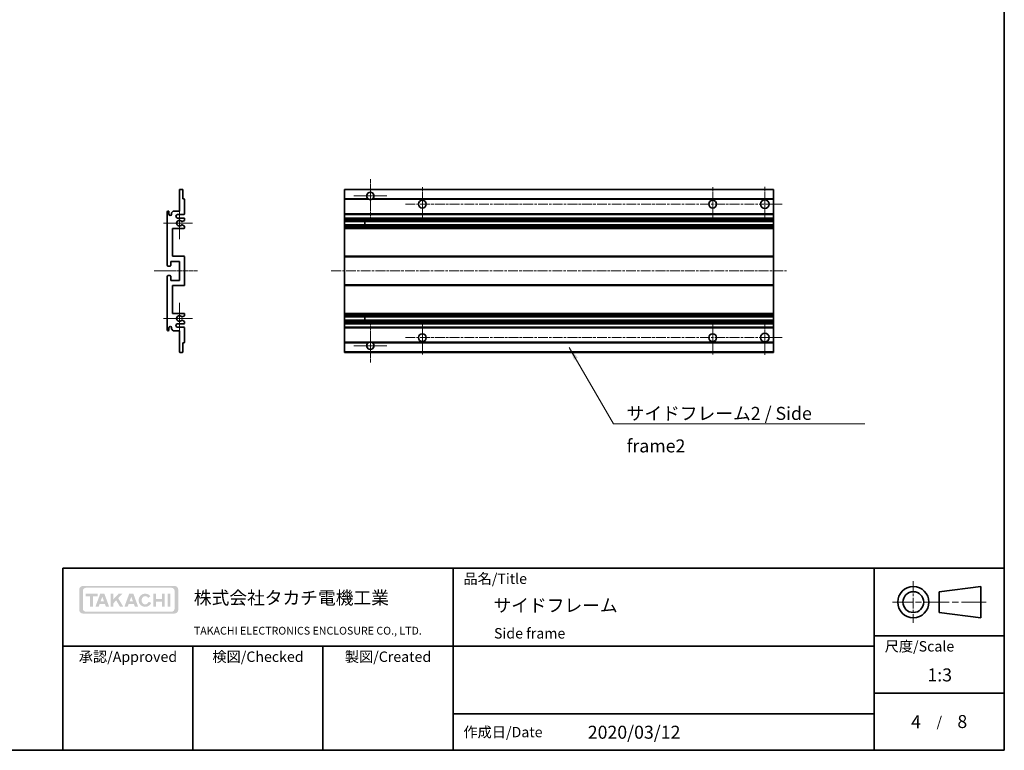
# Model space of a CAD drawing. Units: millimetres. Extents: x 40 to 10863, y -39 to 1647.
# Drawn here: x 5954 to 6522, y -39 to 382 of the extents above; entities that cross this region are included whole.
import ezdxf
from ezdxf.enums import TextEntityAlignment as Align

# ---------------------------------------------------------------- set-up
doc = ezdxf.new("R2010")
doc.units = ezdxf.units.MM
doc.linetypes.add('CHAIN', pattern=[0.35429999999999995, 0.2362, -0.0295, 0.0591, -0.0295])
for name, color, linetype, lineweight in [('Border (ISO)', 7, 'Continuous', 35), ('Center Mark (ISO)', 131, 'Continuous', 18), ('Centerline (ISO)', 131, 'Continuous', 18), ('Hatch (ISO)', 1, 'Continuous', 18), ('Symbol (ISO)', 7, 'Continuous', 18), ('Symbol (ISO) @ 1', 7, 'Continuous', 18), ('Title (ISO)', 7, 'Continuous', 35), ('Visible (ISO)', 7, 'Continuous', 35), ('Visible Narrow (ISO)', 7, 'Continuous', 25)]:
    doc.layers.add(name, color=color, linetype=linetype, lineweight=lineweight)
doc.styles.add('Note Text (TK)', font='MS PGothic.ttf')
doc.styles.add('文字スタイル67', font='arial.ttf')
doc.dimstyles.new('Default - Method 1b (TK)$7', dxfattribs={"dimscale": 6, "dimtxt": 2.5, "dimasz": 2.5, "dimexe": 1, "dimexo": 1.499999999999999, "dimgap": 1, "dimtad": 1, "dimtoh": 1, "dimrnd": 1e-08, "dimdsep": 46, "dimtxsty": 'Note Text (TK)', "dimcen": 0.09, "dimdle": 5, "dimclrd": 100, "dimclre": 100, "dimclrt": 7, "dimadec": 1, "dimazin": 1, "dimtfac": 1, "dimtmove": 0, "dimatfit": 3, "dimfxl": 1, "dimtolj": 1, "dimlwd": -1, "dimlwe": -1, "dimarcsym": 0})

# ---------------------------------------------------------------- blocks, each defined once
blk = doc.blocks.new('図面枠 tk図枠')
at = {"layer": 'Border (ISO)'}
for p in [(405.4999999999999, 289), (14.50000000000001, 8.000000000000007)]:
    blk.add_line(p, (405.4999999999999, 8.000000000000007), dxfattribs=at)
blk = doc.blocks.new('表題欄 tk表題欄')
at = {"layer": 'Hatch (ISO)'}
h = blk.add_hatch(color=256, dxfattribs=at)
edge = h.paths.add_edge_path(flags=0)
edge.add_arc((95.57537688673352, 236.2990653650367), 0.5958259999999996, 269.9999999999897, 360)
edge.add_line((96.17120288673351, 236.2990653650368), (96.17120288673348, 239.7107813650365))
edge.add_arc((95.5753768867335, 239.7107813650366), 0.5958259999999996, 0, 90.0000000000068)
edge.add_line((95.57537688673342, 240.3066073650366), (79.13710888673356, 240.3066073650366))
edge.add_arc((79.13710888673353, 239.7107813650366), 0.5958259999999996, 89.99999999999744, 180)
edge.add_line((78.54128288673353, 239.7107813650365), (78.54128288673331, 236.2990653650368))
edge.add_arc((79.13710888673332, 236.2990653650365), 0.5958259999999996, 180, 270.0000000000231)
edge.add_line((79.13710888673356, 235.7032393650365), (95.57537688673342, 235.7032393650367))
edge = h.paths.add_edge_path()
edge.add_line((77.83935088673357, 239.9556413650366), (77.83935088673357, 236.0542053650368))
edge.add_arc((78.54128288673346, 236.0542053650367), 0.7019319999998935, 180, 270.0000000000087)
edge.add_line((78.54128288673357, 235.3522733650368), (96.17120288673352, 235.3522733650368))
edge.add_arc((96.17120288673351, 236.0542053650367), 0.7019319999998921, 270, 360)
edge.add_line((96.8731348867334, 236.0542053650368), (96.87313488673352, 239.9556413650366))
edge.add_arc((96.1712028867336, 239.9556413650367), 0.7019319999998921, 0, 90.00000000000873)
edge.add_line((96.17120288673348, 240.6575733650367), (78.54128288673357, 240.6575733650366))
edge.add_arc((78.54128288673357, 239.9556413650366), 0.7019319999999984, 90, 180)
for points in [[(79.07181288673355, 239.1476033650369), (79.07181288673355, 238.6578833650367), (79.92066088673353, 238.6578833650367), (79.92066088673353, 236.6581933650368), (80.50832488673353, 236.6581933650368), (80.50832488673353, 238.6578833650367), (81.35717288673355, 238.6578833650367), (81.35717288673355, 239.1476033650369)], [(85.68407849525303, 236.6581933650368), (84.9434673993943, 237.8918698287545), (84.41792288673358, 237.3246628822781), (84.41792288673358, 236.6581933650368), (83.89555488673355, 236.6581933650368), (83.89555488673355, 239.1476033650369), (84.41792288673358, 239.1476033650369), (84.41792288673358, 238.0993979968839), (85.38913556809511, 239.1476033650369), (86.10696490847272, 239.1476033650369), (85.31925422435492, 238.2974470774499), (86.30334488673353, 236.6581933650368)], [(92.09142939614459, 239.1476033650369), (92.09142939614459, 236.6581933650368), (92.60971639614465, 236.6581933650368), (92.60971639614465, 237.6580383650368), (93.76872039614462, 237.6580383650368), (93.76872039614462, 236.6581933650368), (94.28700739614459, 236.6581933650368), (94.28700739614459, 239.1476033650369), (93.76872039614462, 239.1476033650369), (93.76872039614462, 238.1477583650367), (92.60971639614465, 238.1477583650367), (92.60971639614465, 239.1476033650369)], [(94.84202339614467, 239.1476033650369), (94.84202339614467, 236.6581933650368), (95.36439139614473, 236.6581933650368), (95.36439139614473, 239.1476033650369)]]:
    blk.add_hatch(color=256, dxfattribs=at).paths.add_polyline_path(points)
h = blk.add_hatch(color=256, dxfattribs=at)
h.paths.add_polyline_path([(82.59020695886475, 237.7110913650368), (81.95242681460243, 237.7110913650368), (82.27131688673356, 238.5794973650367)], flags=0)
h.paths.add_polyline_path([(82.77903014574996, 237.1968853650368), (81.76360362771717, 237.1968853650368), (81.56578886050404, 236.6581933650368), (80.94907288673355, 236.6581933650368), (81.86321688673357, 239.1476033650369), (82.67941688673353, 239.1476033650369), (83.59356088673351, 236.6581933650368), (82.97684491296302, 236.6581933650368)])
h = blk.add_hatch(color=256, dxfattribs=at)
h.paths.add_polyline_path([(87.52707281460246, 237.7110913650368), (88.16485295886469, 237.7110913650368), (87.84596288673359, 238.5794973650367)], flags=0)
h.paths.add_polyline_path([(87.14043486050403, 236.6581933650368), (87.3382496277172, 237.1968853650368), (88.35367614574989, 237.1968853650368), (88.551490912963, 236.6581933650368), (89.16820688673343, 236.6581933650368), (88.25406288673352, 239.1476033650369), (87.43786288673356, 239.1476033650369), (86.52371888673358, 236.6581933650368)])
h = blk.add_hatch(color=256, dxfattribs=at)
edge = h.paths.add_edge_path()
edge.add_arc((90.52309888673334, 237.9028983650369), 1.273272000000011, 38.55054079078439, 336.5820184016556)
edge.add_line((91.69149139614446, 237.3968543650369), (91.17255542714857, 237.6216113977801))
edge.add_ellipse((90.52309888673352, 237.9028983650369), major_axis=(0, -0.7998759999999119), ratio=0.8673469387756529, start_angle=128.5505407907963, end_angle=426.582018401653, ccw=False)
edge.add_line((91.09381514418376, 238.3576891122095), (91.51887237036831, 238.6964075050431))
at = {"layer": 'Title (ISO)'}
for p, q in [((74.70882392282105, 244.052739026017), (255.7088239228211, 244.052739026017)), ((74.70882392282105, 209.052739026017), (74.70882392282105, 244.052739026017)), ((149.7088239228211, 244.052739026017), (149.7088239228211, 209.052739026017)), ((230.7088239228211, 244.052739026017), (230.7088239228211, 209.052739026017)), ((255.7088239228211, 244.052739026017), (255.7088239228211, 209.052739026017)), ((243.2088239228211, 239.552739026017), (251.2088239228211, 240.5527390260171)), ((251.2088239228211, 234.552739026017), (251.2088239228211, 240.5527390260171)), ((243.2088239228211, 239.552739026017), (243.2088239228211, 235.552739026017)), ((243.2088239228211, 235.552739026017), (251.2088239228211, 234.552739026017)), ((230.7088239228211, 231.052739026017), (255.7088239228211, 231.052739026017)), ((74.70882392282105, 229.052739026017), (230.7088239228211, 229.052739026017)), ((99.70882392282108, 229.052739026017), (99.70882392282108, 209.052739026017)), ((124.708823922821, 229.052739026017), (124.708823922821, 209.052739026017)), ((230.7088239228211, 220.052739026017), (255.7088239228211, 220.052739026017)), ((149.7088239228211, 216.052739026017), (230.7088239228211, 216.052739026017)), ((255.7088239228211, 209.052739026017), (74.70882392282105, 209.052739026017))]:
    blk.add_line(p, q, dxfattribs=at)
at = {"layer": 'Title (ISO)', "color": 4, "linetype": 'CHAIN', "lineweight": 18, "ltscale": 8.889559745788574}
blk.add_line((238.2088239228211, 241.552739026017), (238.2088239228211, 233.552739026017), dxfattribs=at)
at = {"layer": 'Title (ISO)', "color": 4, "linetype": 'CHAIN', "lineweight": 18, "ltscale": 20.00163269042969}
blk.add_line((252.2088239228211, 237.552739026017), (234.2088239228211, 237.552739026017), dxfattribs=at)
at = {"layer": 'Title (ISO)'}
for radius in [3, 2]:
    blk.add_circle((238.2088239228211, 237.552739026017), radius, dxfattribs=at)
at = {"layer": 'Title (ISO)', "color": 1, "char_height": 2.000000029802322, "line_spacing_factor": 1.5, "style": 'Note Text (TK)'}
for s, insert, attachment_point in [('\\fＭＳ Ｐゴシック|b0|i0;\\H2.0000;品名/Title', (151.708823922821, 242.052739026017), 4), ('\\fＭＳ Ｐゴシック|b0|i0;\\H2.0000;尺度/Scale', (232.7088239228211, 229.052739026017), 4), ('\\fＭＳ Ｐゴシック|b0|i0;\\H2.0000;承認/Approved', (87.20882392282108, 227.052739026017), 5), ('\\fＭＳ Ｐゴシック|b0|i0;\\H2.0000;検図/Checked', (112.208823922821, 227.052739026017), 5), ('\\fＭＳ Ｐゴシック|b0|i0;\\H2.0000;製図/Created', (137.2088239228211, 227.052739026017), 5), ('\\fＭＳ Ｐゴシック|b0|i0;\\H2.0000;作成日/Date', (151.708823922821, 212.552739026017), 4)]:
    blk.add_mtext(s, dxfattribs=dict(at, insert=insert, attachment_point=attachment_point))
at = {"layer": 'Title (ISO)', "color": 7, "line_spacing_factor": 1.5, "style": 'Note Text (TK)'}
for s, insert, char_height, attachment_point in [('株式会社タカチ電機工業', (99.87313488673345, 238.052739026017), 2.5, 4), ('\\fArial|b0|i0;\\H1.4986;TAKACHI ELECTRONICS ENCLOSURE CO., LTD.', (99.87313488673342, 232.052739026017), 1.49859994649887, 4), ('\\fＭＳ Ｐゴシック|b0|i0;\\H2.0000;/', (243.2088239228211, 214.552739026017), 2.000000029802322, 5)]:
    blk.add_mtext(s, dxfattribs=dict(at, insert=insert, char_height=char_height, attachment_point=attachment_point))
at = {"layer": 'Title (ISO)', "color": 7}
for tag, p, height, style in [('<品名>_001', (157.5667784682756, 235.6393867532898), 2.5, 'Note Text (TK)'), ('<Title>_001', (157.4932713957346, 230.5520568828656), 2.000000029802322, '文字スタイル67'), ('<ページ_No.>_001', (237.9488807410029, 213.302739026017), 2.5, 'Note Text (TK)'), ('<総ページ数>_001', (246.7997330137301, 213.302739026017), 2.5, 'Note Text (TK)'), ('作成日_001', (175.617914831912, 211.2814322078352), 2.5, 'Note Text (TK)')]:
    blk.add_attdef(tag, p, '', height=height, dxfattribs=dict(at, style=style))
at = {"layer": 'Title (ISO)', "color": 7, "style": 'Note Text (TK)'}
blk.add_attdef('<尺度>', text='', height=2.5, dxfattribs=at).set_placement((243.2088239228211, 223.5527390260171), align=Align.MIDDLE_CENTER)

msp = doc.modelspace()

# ---------------------------------------------------------------- linework, layer by layer
at = {"layer": 'Center Mark (ISO)', "linetype": 'CHAIN', "ltscale": 9.111801147460938}
for p, q in [((6155.887610214975, 290.3108490626209), (6155.887610214975, 265.7108490626208)), ((6155.887610214975, 209.2108490626208), (6155.887610214975, 184.6108490626208))]:
    msp.add_line(p, q, dxfattribs=at)
at = {"layer": 'Center Mark (ISO)', "linetype": 'CHAIN', "ltscale": 7.222748279571533}
for p, q in [((6185.887610214976, 285.7108490626208), (6185.887610214976, 266.2108490626208)), ((6353.387610214976, 285.7108490626208), (6353.387610214976, 266.2108490626208)), ((6185.887610214976, 208.7108490626208), (6185.887610214976, 189.2108490626208)), ((6353.387610214976, 208.7108490626208), (6353.387610214976, 189.2108490626208))]:
    msp.add_line(p, q, dxfattribs=at)
at = {"layer": 'Center Mark (ISO)', "linetype": 'CHAIN', "ltscale": 7.407949447631835}
for p, q in [((6383.387610214977, 285.9608490626208), (6383.387610214977, 265.9608490626208)), ((6383.387610214977, 208.9608490626208), (6383.387610214977, 188.9608490626208))]:
    msp.add_line(p, q, dxfattribs=at)
at = {"layer": 'Center Mark (ISO)', "linetype": 'CHAIN', "ltscale": 7.111627578735351}
for p, q in [((6165.487610214976, 280.7108490626208), (6146.287610214975, 280.7108490626208)), ((6165.487610214976, 194.2108490626208), (6146.287610214975, 194.2108490626208))]:
    msp.add_line(p, q, dxfattribs=at)
at = {"layer": 'Center Mark (ISO)', "linetype": 'CHAIN', "ltscale": 6.756782054901123}
for p, q in [((6045.745382800422, 274.0818490626208), (6045.745382800422, 255.8398490626208)), ((6045.745382800422, 219.0818490626208), (6045.745382800422, 200.8398490626208))]:
    msp.add_line(p, q, dxfattribs=at)
at = {"layer": 'Center Mark (ISO)', "linetype": 'CHAIN', "ltscale": 6.156359672546386}
for p, q in [((6053.245382800422, 264.9608490626208), (6036.624382800422, 264.9608490626208)), ((6053.245382800422, 209.9608490626208), (6036.624382800422, 209.9608490626208))]:
    msp.add_line(p, q, dxfattribs=at)
at = {"layer": 'Centerline (ISO)', "linetype": 'CHAIN', "ltscale": 23.99096870422363}
for p, q in [((6176.137610214976, 275.9608490626208), (6393.387610214976, 275.9608490626208)), ((6133.387610214976, 237.4608490626209), (6395.887610214975, 237.4608490626209)), ((6176.137610214976, 198.9608490626208), (6393.387610214976, 198.9608490626208))]:
    msp.add_line(p, q, dxfattribs=at)
at = {"layer": 'Centerline (ISO)', "linetype": 'CHAIN', "ltscale": 9.25996208190918}
msp.add_line((6031.245382800421, 237.4608490626207), (6056.245382800422, 237.4608490626209), dxfattribs=at)
at = {"layer": 'Visible (ISO)'}
for p, q in [((6045.745382800422, 271.9608490626208), (6045.745382800422, 284.1608490626208)), ((6046.045382800421, 284.4608490626208), (6047.445382800422, 284.4608490626208)), ((6047.745382800422, 284.1608490626208), (6047.745382800422, 278.9608490626208)), ((6140.887610214975, 284.1608490626208), (6140.887610214975, 284.4608490626208)), ((6388.387610214976, 284.4608490626208), (6140.887610214975, 284.4608490626208)), ((6140.887610214975, 284.1608490626208), (6140.887610214975, 278.9608490626208)), ((6388.387610214976, 284.1608490626208), (6388.387610214976, 284.4608490626208)), ((6388.387610214976, 284.1608490626208), (6388.387610214976, 278.9608490626208)), ((6047.745382800422, 278.9608490626208), (6048.445382800422, 278.9608490626208)), ((6048.745382800422, 278.6608490626208), (6048.745382800422, 270.4608490626208)), ((6140.887610214976, 278.6608490626208), (6140.887610214975, 278.9608490626208)), ((6154.726791538351, 278.9608490626208), (6140.887610214975, 278.9608490626208)), ((6140.887610214976, 278.6608490626208), (6140.887610214976, 270.4608490626208)), ((6388.387610214976, 278.9608490626208), (6157.0484288916, 278.9608490626208)), ((6388.387610214976, 278.6608490626208), (6388.387610214976, 278.9608490626208)), ((6388.387610214976, 278.6608490626208), (6388.387610214976, 270.4608490626208)), ((6038.745382800422, 240.7108490626208), (6038.745382800422, 271.4608490626208)), ((6039.745382800422, 271.4608490626208), (6039.745382800422, 270.2108490626208)), ((6041.245382800422, 270.9608490626208), (6042.245382800422, 271.9608490626208)), ((6041.245382800422, 270.2108490626208), (6041.245382800422, 270.9608490626208)), ((6042.245382800422, 271.9608490626208), (6045.745382800422, 271.9608490626208)), ((6048.245382800422, 269.9608490626208), (6044.745382800422, 269.9608490626208)), ((6044.745382800422, 267.9608490626208), (6048.245382800422, 267.9608490626208)), ((6048.745382800422, 267.4608490626208), (6048.745382800422, 266.8661049509466)), ((6140.887610214975, 269.9608490626208), (6140.887610214976, 270.4608490626208)), ((6140.887610214973, 269.9608490626208), (6140.887610214973, 267.9608490626208)), ((6388.387610214976, 269.9608490626208), (6140.887610214975, 269.9608490626208)), ((6140.887610214976, 267.4608490626208), (6140.887610214975, 267.9608490626208)), ((6388.387610214976, 267.9608490626208), (6140.887610214975, 267.9608490626208)), ((6140.887610214976, 267.4608490626208), (6140.887610214976, 266.8661049509466)), ((6388.387610214976, 269.9608490626208), (6388.387610214976, 270.4608490626208)), ((6388.387610214973, 269.9608490626208), (6388.387610214973, 267.9608490626208)), ((6388.387610214976, 267.4608490626208), (6388.387610214976, 267.9608490626208)), ((6388.387610214976, 267.4608490626208), (6388.387610214976, 266.8661049509466)), ((6041.745382800422, 261.9608490626208), (6041.745382800422, 245.9608490626208)), ((6048.245382800422, 261.9608490626208), (6041.745382800422, 261.9608490626208)), ((6048.595382800421, 266.6062973298112), (6047.370190481348, 265.8989322145855)), ((6047.370190481348, 264.0227659106561), (6048.595382800421, 263.3154007954304)), ((6048.745382800422, 263.055593174295), (6048.745382800422, 262.4608490626208)), ((6140.887610214975, 266.6062973298112), (6140.887610214976, 266.8661049509466)), ((6140.887610214975, 266.6062973298112), (6140.887610214975, 265.8989322145855)), ((6140.887610214975, 265.8587398357209), (6140.887610214975, 265.8989322145856)), ((6140.887610214973, 264.0629582895208), (6140.887610214973, 265.8587398357208)), ((6388.387610214976, 265.8587398357208), (6140.887610214975, 265.8587398357208)), ((6140.887610214975, 264.0227659106561), (6140.887610214975, 264.0629582895208)), ((6388.387610214976, 264.0629582895208), (6140.887610214975, 264.0629582895208)), ((6140.887610214975, 264.0227659106561), (6140.887610214975, 263.3154007954304)), ((6140.887610214975, 263.055593174295), (6140.887610214975, 263.3154007954304)), ((6140.887610214976, 263.055593174295), (6140.887610214976, 262.4608490626208)), ((6140.887610214975, 261.9608490626208), (6140.887610214976, 262.4608490626208)), ((6140.887610214972, 261.9608490626208), (6140.887610214972, 245.9608490626208)), ((6388.387610214976, 261.9608490626208), (6140.887610214975, 261.9608490626208)), ((6152.687610214973, 265.8587398357208), (6152.687610214973, 264.0629582895209)), ((6152.700228287972, 265.8587398357208), (6152.700228287972, 264.0629582895209)), ((6388.387610214976, 266.6062973298112), (6388.387610214976, 266.8661049509466)), ((6388.387610214976, 266.6062973298112), (6388.387610214976, 265.8989322145855)), ((6388.387610214976, 265.8587398357209), (6388.387610214976, 265.8989322145856)), ((6388.387610214973, 265.8587398357208), (6388.387610214973, 264.0629582895209)), ((6388.387610214976, 264.0227659106561), (6388.387610214976, 264.0629582895208)), ((6388.387610214976, 264.0227659106561), (6388.387610214976, 263.3154007954304)), ((6388.387610214976, 263.055593174295), (6388.387610214976, 263.3154007954304)), ((6388.387610214976, 263.055593174295), (6388.387610214976, 262.4608490626208)), ((6388.387610214976, 261.9608490626208), (6388.387610214976, 262.4608490626208)), ((6388.387610214972, 261.9608490626208), (6388.387610214972, 245.9608490626208)), ((6041.745382800422, 245.9608490626208), (6048.245382800422, 245.9608490626208)), ((6048.745382800422, 245.4608490626208), (6048.745382800422, 229.4608490626209)), ((6140.887610214976, 245.4608490626208), (6140.887610214975, 245.9608490626209)), ((6388.387610214976, 245.9608490626208), (6140.887610214975, 245.9608490626208)), ((6140.887610214976, 245.4608490626208), (6140.887610214976, 229.4608490626209)), ((6388.387610214976, 245.4608490626208), (6388.387610214976, 245.9608490626209)), ((6388.387610214976, 245.4608490626208), (6388.387610214976, 229.4608490626209)), ((6040.445382800421, 240.2108490626208), (6039.245382800422, 240.2108490626208)), ((6040.745382800422, 242.9608490626208), (6040.745382800422, 240.5108490626208)), ((6045.745382800422, 242.9608490626208), (6040.745382800422, 242.9608490626208)), ((6045.745382800422, 231.9608490626208), (6045.745382800422, 242.9608490626208)), ((6038.745382800422, 203.4608490626207), (6038.745382800422, 234.2108490626208)), ((6039.245382800422, 234.7108490626208), (6040.445382800421, 234.7108490626208)), ((6040.745382800422, 234.4108490626208), (6040.745382800422, 231.9608490626208)), ((6040.745382800422, 231.9608490626208), (6045.745382800422, 231.9608490626208)), ((6041.745382800422, 228.9608490626208), (6041.745382800422, 212.9608490626208)), ((6048.245382800422, 228.9608490626208), (6041.745382800422, 228.9608490626208)), ((6140.887610214975, 228.9608490626208), (6140.887610214976, 229.4608490626209)), ((6140.887610214972, 228.9608490626208), (6140.887610214972, 212.9608490626208)), ((6388.387610214976, 228.9608490626208), (6140.887610214975, 228.9608490626208)), ((6388.387610214976, 228.9608490626208), (6388.387610214976, 229.4608490626209)), ((6388.387610214972, 228.9608490626208), (6388.387610214972, 212.9608490626208)), ((6041.745382800422, 212.9608490626208), (6048.245382800422, 212.9608490626208)), ((6048.595382800421, 211.6062973298113), (6047.370190481348, 210.8989322145855)), ((6048.745382800422, 212.4608490626208), (6048.745382800422, 211.8661049509465)), ((6140.887610214976, 212.4608490626208), (6140.887610214975, 212.9608490626207)), ((6388.387610214976, 212.9608490626208), (6140.887610214975, 212.9608490626208)), ((6140.887610214976, 212.4608490626208), (6140.887610214976, 211.8661049509465)), ((6140.887610214975, 211.6062973298113), (6140.887610214976, 211.8661049509465)), ((6140.887610214975, 211.6062973298113), (6140.887610214975, 210.8989322145855)), ((6140.887610214975, 210.8587398357208), (6140.887610214975, 210.8989322145854)), ((6388.387610214976, 210.8587398357208), (6140.887610214975, 210.8587398357208)), ((6140.887610214973, 209.0629582895207), (6140.887610214973, 210.8587398357208)), ((6152.687610214973, 210.8587398357208), (6152.687610214973, 209.0629582895207)), ((6152.700228287972, 210.8587398357208), (6152.700228287972, 209.0629582895208)), ((6388.387610214976, 212.4608490626208), (6388.387610214976, 212.9608490626207)), ((6388.387610214976, 212.4608490626208), (6388.387610214976, 211.8661049509465)), ((6388.387610214976, 211.6062973298113), (6388.387610214976, 211.8661049509465)), ((6388.387610214976, 211.6062973298113), (6388.387610214976, 210.8989322145855)), ((6388.387610214976, 210.8587398357208), (6388.387610214976, 210.8989322145854)), ((6388.387610214973, 210.8587398357208), (6388.387610214973, 209.0629582895208)), ((6039.745382800422, 204.7108490626208), (6039.745382800422, 203.4608490626207)), ((6041.245382800422, 203.9608490626208), (6041.245382800422, 204.7108490626208)), ((6048.245382800422, 206.9608490626208), (6044.745382800422, 206.9608490626208)), ((6044.745382800422, 204.9608490626208), (6048.245382800422, 204.9608490626208)), ((6047.370190481348, 209.0227659106561), (6048.595382800421, 208.3154007954303)), ((6048.745382800422, 208.055593174295), (6048.745382800422, 207.4608490626208)), ((6140.887610214975, 209.0227659106561), (6140.887610214975, 209.0629582895207)), ((6388.387610214976, 209.0629582895207), (6140.887610214975, 209.0629582895207)), ((6140.887610214975, 209.0227659106561), (6140.887610214975, 208.3154007954303)), ((6140.887610214975, 208.055593174295), (6140.887610214975, 208.3154007954303)), ((6140.887610214976, 208.055593174295), (6140.887610214976, 207.4608490626208)), ((6140.887610214975, 206.9608490626208), (6140.887610214976, 207.4608490626208)), ((6140.887610214973, 206.9608490626208), (6140.887610214973, 204.9608490626208)), ((6388.387610214976, 206.9608490626208), (6140.887610214975, 206.9608490626208)), ((6140.887610214976, 204.4608490626208), (6140.887610214975, 204.9608490626208)), ((6388.387610214976, 204.9608490626208), (6140.887610214975, 204.9608490626208)), ((6388.387610214976, 209.0227659106561), (6388.387610214976, 209.0629582895207)), ((6388.387610214976, 209.0227659106561), (6388.387610214976, 208.3154007954303)), ((6388.387610214976, 208.055593174295), (6388.387610214976, 208.3154007954303)), ((6388.387610214976, 208.055593174295), (6388.387610214976, 207.4608490626208)), ((6388.387610214976, 206.9608490626208), (6388.387610214976, 207.4608490626208)), ((6388.387610214973, 206.9608490626208), (6388.387610214973, 204.9608490626208)), ((6388.387610214976, 204.4608490626208), (6388.387610214976, 204.9608490626208)), ((6042.245382800422, 202.9608490626208), (6041.245382800422, 203.9608490626208)), ((6045.745382800422, 202.9608490626208), (6042.245382800422, 202.9608490626208)), ((6045.745382800422, 190.7608490626208), (6045.745382800422, 202.9608490626208)), ((6048.745382800422, 204.4608490626208), (6048.745382800422, 196.2608490626208)), ((6140.887610214976, 204.4608490626208), (6140.887610214976, 196.2608490626208)), ((6388.387610214976, 204.4608490626208), (6388.387610214976, 196.2608490626208)), ((6047.745382800422, 195.9608490626208), (6047.745382800422, 190.7608490626208)), ((6048.445382800422, 195.9608490626208), (6047.745382800422, 195.9608490626208)), ((6140.887610214975, 195.9608490626208), (6140.887610214976, 196.2608490626208)), ((6140.887610214975, 195.9608490626208), (6140.887610214975, 190.7608490626208)), ((6154.726791538351, 195.9608490626208), (6140.887610214975, 195.9608490626208)), ((6388.387610214976, 195.9608490626208), (6157.0484288916, 195.9608490626208)), ((6388.387610214976, 195.9608490626208), (6388.387610214976, 196.2608490626208)), ((6388.387610214976, 195.9608490626208), (6388.387610214976, 190.7608490626208)), ((6047.445382800422, 190.4608490626207), (6046.045382800421, 190.4608490626207)), ((6140.887610214975, 190.4608490626207), (6140.887610214975, 190.7608490626208)), ((6388.387610214976, 190.4608490626207), (6140.887610214975, 190.4608490626207)), ((6388.387610214976, 190.4608490626207), (6388.387610214976, 190.7608490626208))]:
    msp.add_line(p, q, dxfattribs=at)
for centre, radius in [((6383.387610214977, 275.9608490626208), 2.5), ((6185.887610214976, 275.9608490626208), 2.25), ((6353.387610214976, 275.9608490626208), 2.25), ((6185.887610214976, 198.9608490626208), 2.25), ((6353.387610214976, 198.9608490626208), 2.25), ((6383.387610214977, 198.9608490626208), 2.5)]:
    msp.add_circle(centre, radius, dxfattribs=at)
for centre, radius, start, end in [((6046.045382800421, 284.1608490626208), 0.2999999999999999, 90, 180), ((6047.445382800422, 284.1608490626208), 0.3000000000000024, 0, 90), ((6048.445382800422, 278.6608490626208), 0.3000000000000024, 0, 90), ((6155.887610214975, 280.7108490626208), 2.100000000000001, 303.5573097619328, 236.4426902380667), ((6155.887610214976, 280.7108490626208), 2.100000000000008, 257.4720945601406, 282.5279054398594), ((6039.245382800422, 271.4608490626208), 0.4999999999999976, 0, 180), ((6040.495382800422, 270.2108490626208), 0.7500000000000063, 180, 0), ((6044.745382800422, 268.9608490626208), 1.000000000000005, 90, 270), ((6048.245382800422, 270.4608490626208), 0.4999999999999966, 270, 0), ((6048.245382800422, 267.4608490626208), 0.4999999999999983, 0, 90), ((6045.745382800422, 264.9608490626208), 1.620999999999999, 35.48412160325845, 324.5158783967419), ((6045.745382800419, 264.9608490626208), 1.6, 39.08472028738496, 320.9152797126153), ((6047.22019048135, 266.1587398357208), 0.2999999999999926, 238.9210509710903, 299.9999999999999), ((6047.22019048135, 263.7629582895208), 0.2999999999999967, 60.00000000000007, 121.0789490288652), ((6048.245382800422, 262.4608490626208), 0.5000000000000066, 270, 0), ((6048.445382800422, 266.8661049509466), 0.2999999999999903, 299.9999999999999, 0), ((6048.445382800422, 263.055593174295), 0.3000000000000119, 0, 60.00000000000007), ((6048.245382800422, 245.4608490626208), 0.5000000000000016, 0, 90), ((6039.245382800422, 240.7108490626208), 0.4999999999999993, 180, 270), ((6040.445382800421, 240.5108490626208), 0.2999999999999997, 270, 0), ((6039.245382800422, 234.2108490626208), 0.4999999999999983, 90, 180), ((6040.445382800421, 234.4108490626208), 0.2999999999999991, 0, 90), ((6048.245382800422, 229.4608490626209), 0.5000000000000006, 270, 0), ((6045.745382800422, 209.9608490626208), 1.621, 35.48412160325845, 324.5158783967419), ((6045.745382800419, 209.9608490626208), 1.6, 39.08472028738496, 320.9152797126153), ((6047.22019048135, 211.1587398357208), 0.2999999999999926, 238.9210509710903, 299.9999999999999), ((6048.245382800422, 212.4608490626208), 0.4999999999999983, 0, 90), ((6048.445382800422, 211.8661049509465), 0.2999999999999814, 299.9999999999999, 0), ((6040.495382800422, 204.7108490626208), 0.7500000000000034, 0, 180), ((6044.745382800422, 205.9608490626208), 1.000000000000005, 90, 270), ((6047.22019048135, 208.7629582895208), 0.2999999999999929, 60.00000000000007, 121.0789490288652), ((6048.245382800422, 207.4608490626208), 0.4999999999999954, 270, 0), ((6048.245382800422, 204.4608490626208), 0.4999999999999983, 0, 90), ((6048.445382800422, 208.055593174295), 0.3000000000000135, 0, 60.00000000000007), ((6039.245382800422, 203.4608490626207), 0.4999999999999983, 180, 0), ((6048.445382800422, 196.2608490626208), 0.2999999999999969, 270, 0), ((6155.887610214975, 194.2108490626208), 2.100000000000001, 123.5573097619332, 56.44269023806714), ((6155.887610214976, 194.2108490626208), 2.099999999999937, 77.4720945601406, 102.5279054398594), ((6046.045382800421, 190.7608490626208), 0.3000000000000024, 180, 270), ((6047.445382800422, 190.7608490626208), 0.3000000000000019, 270, 0)]:
    msp.add_arc(centre, radius, start, end, dxfattribs=at)
for points, knots in [([(6155.432088536018, 278.6608490626208), (6155.323115180342, 278.6850635630791), (6155.217558075662, 278.717997037926), (6155.044867273597, 278.7855631668735), (6154.955568082871, 278.8274464103568), (6154.857497163266, 278.8805300077899), (6154.823366671215, 278.9002601152902), (6154.778776620026, 278.9273077588524), (6154.760005184718, 278.9391980684749), (6154.733972291452, 278.9560385745125), (6154.726791538351, 278.9608490626208), (6154.726791538351, 278.9608490626208)], [-0.0853709178641738, -0.0853709178641738, -0.0853709178641738, -0.0853709178641738, -0.0545116262344927, -0.0545116262344927, -0.029335535439159, -0.029335535439159, -0.0179856969415985, -0.0179856969415985, -0.0089928484707993, -0.0089928484707993, 0, 0, 0, 0]), ([(6157.0484288916, 278.9608490626208), (6157.0484288916, 278.9608490626208), (6157.041248138501, 278.9560385745125), (6157.015215245233, 278.9391980684749), (6156.996443809926, 278.9273077588524), (6156.951853758736, 278.9002601152902), (6156.917723266685, 278.8805300077899), (6156.819652347081, 278.8274464103568), (6156.730353156356, 278.7855631668735), (6156.557662354289, 278.717997037926), (6156.452105249609, 278.6850635630791), (6156.343131893933, 278.6608490626208)], [-0.2570614387361591, -0.2570614387361591, -0.2570614387361591, -0.2570614387361591, -0.2480685902653598, -0.2480685902653598, -0.2390757417945605, -0.2390757417945605, -0.2277259032970001, -0.2277259032970001, -0.2025498125016663, -0.2025498125016663, -0.1716905208719853, -0.1716905208719853, -0.1716905208719853, -0.1716905208719853]), ([(6046.987326110673, 265.9695991873366), (6047.008368511484, 265.9436924059846), (6047.035262309528, 265.9200070220428), (6047.064969575531, 265.9020171965591), (6047.065147179666, 265.901909896558), (6047.065324873149, 265.9018027940196)], [0.1522671184606151, 0.1522671184606151, 0.1522671184606151, 0.1522671184606151, 0.1622798581294175, 0.1622798581294175, 0.162340048295441, 0.162340048295441, 0.162340048295441, 0.162340048295441]), ([(6047.065324873149, 264.019895331222), (6047.065147179666, 264.0197882286837), (6047.064969575531, 264.0196809286825), (6047.035262309528, 264.0016911031988), (6047.008368511484, 263.9780057192571), (6046.987326110673, 263.952098937905)], [0.1421941886257922, 0.1421941886257922, 0.1421941886257922, 0.1421941886257922, 0.1422543787918165, 0.1422543787918165, 0.1522671184606188, 0.1522671184606188, 0.1522671184606188, 0.1522671184606188]), ([(6046.987326110673, 210.9695991873365), (6047.008368511484, 210.9436924059845), (6047.035262309528, 210.9200070220428), (6047.064969575531, 210.9020171965591), (6047.065147179666, 210.901909896558), (6047.065324873149, 210.9018027940196)], [0.1522671184606146, 0.1522671184606146, 0.1522671184606146, 0.1522671184606146, 0.1622798581294171, 0.1622798581294171, 0.16234004829544, 0.16234004829544, 0.16234004829544, 0.16234004829544]), ([(6047.065324873149, 209.019895331222), (6047.065147179666, 209.0197882286836), (6047.064969575531, 209.0196809286824), (6047.035262309528, 209.0016911031987), (6047.008368511484, 208.978005719257), (6046.987326110673, 208.952098937905)], [0.1421941886257929, 0.1421941886257929, 0.1421941886257929, 0.1421941886257929, 0.142254378791818, 0.142254378791818, 0.1522671184606207, 0.1522671184606207, 0.1522671184606207, 0.1522671184606207]), ([(6154.726791538351, 195.9608490626208), (6154.726791538351, 195.9608490626208), (6154.733972291452, 195.9656595507291), (6154.760005184718, 195.9825000567667), (6154.778776620026, 195.9943903663892), (6154.823366671215, 196.0214380099515), (6154.857497163266, 196.0411681174517), (6154.955568082871, 196.0942517148848), (6155.044867273597, 196.1361349583681), (6155.217558075662, 196.2037010873156), (6155.32311518034, 196.2366345621625), (6155.432088536018, 196.2608490626208)], [-0.2570614387361615, -0.2570614387361615, -0.2570614387361615, -0.2570614387361615, -0.2480685902653614, -0.2480685902653614, -0.2390757417945614, -0.2390757417945614, -0.2277259032970013, -0.2277259032970013, -0.2025498125016677, -0.2025498125016677, -0.1716905208719899, -0.1716905208719899, -0.1716905208719899, -0.1716905208719899]), ([(6156.343131893933, 196.2608490626208), (6156.452105249609, 196.2366345621625), (6156.557662354289, 196.2037010873156), (6156.730353156356, 196.1361349583681), (6156.819652347081, 196.0942517148848), (6156.917723266685, 196.0411681174517), (6156.951853758736, 196.0214380099515), (6156.996443809926, 195.9943903663892), (6157.015215245233, 195.9825000567667), (6157.041248138501, 195.9656595507291), (6157.0484288916, 195.9608490626208), (6157.0484288916, 195.9608490626208)], [-0.0853709178641717, -0.0853709178641717, -0.0853709178641717, -0.0853709178641717, -0.0545116262344939, -0.0545116262344939, -0.0293355354391602, -0.0293355354391602, -0.0179856969416001, -0.0179856969416001, -0.0089928484708001, -0.0089928484708001, 0, 0, 0, 0])]:
    msp.add_open_spline(points, degree=3, knots=knots, dxfattribs=at)
at = {"layer": 'Visible Narrow (ISO)'}
for p, q in [((6388.387610214976, 284.1608490626208), (6140.887610214975, 284.1608490626208)), ((6155.432088536018, 278.6608490626208), (6140.887610214976, 278.6608490626208)), ((6388.387610214976, 278.6608490626208), (6156.343131893933, 278.6608490626208)), ((6388.387610214976, 270.4608490626208), (6140.887610214976, 270.4608490626208)), ((6388.387610214976, 267.4608490626208), (6140.887610214976, 267.4608490626208)), ((6388.387610214976, 266.8661049509466), (6140.887610214976, 266.8661049509466)), ((6388.387610214976, 266.6062973298112), (6140.887610214975, 266.6062973298112)), ((6388.387610214976, 265.8989322145855), (6140.887610214975, 265.8989322145855)), ((6388.387610214976, 264.0227659106561), (6140.887610214975, 264.0227659106561)), ((6388.387610214976, 263.3154007954304), (6140.887610214975, 263.3154007954304)), ((6388.387610214976, 263.055593174295), (6140.887610214976, 263.055593174295)), ((6388.387610214976, 262.4608490626208), (6140.887610214976, 262.4608490626208)), ((6388.387610214976, 245.4608490626208), (6140.887610214976, 245.4608490626208)), ((6388.387610214976, 229.4608490626209), (6140.887610214976, 229.4608490626209)), ((6388.387610214976, 212.4608490626208), (6140.887610214976, 212.4608490626208)), ((6388.387610214976, 211.8661049509465), (6140.887610214976, 211.8661049509465)), ((6388.387610214976, 211.6062973298113), (6140.887610214975, 211.6062973298113)), ((6388.387610214976, 210.8989322145855), (6140.887610214975, 210.8989322145855)), ((6388.387610214976, 209.0227659106561), (6140.887610214975, 209.0227659106561)), ((6388.387610214976, 208.3154007954303), (6140.887610214975, 208.3154007954303)), ((6388.387610214976, 208.055593174295), (6140.887610214976, 208.055593174295)), ((6388.387610214976, 207.4608490626208), (6140.887610214976, 207.4608490626208)), ((6388.387610214976, 204.4608490626208), (6140.887610214976, 204.4608490626208)), ((6155.432088536018, 196.2608490626208), (6140.887610214976, 196.2608490626208)), ((6388.387610214976, 196.2608490626208), (6156.343131893933, 196.2608490626208)), ((6388.387610214976, 190.7608490626208), (6140.887610214975, 190.7608490626208))]:
    msp.add_line(p, q, dxfattribs=at)

# ---------------------------------------------------------------- block references
at = {"xscale": 3, "yscale": 3, "zscale": 3}
msp.add_blockref('図面枠 tk図枠', (5305.081590094669, -63.12982611155874), dxfattribs=at)
ref = msp.add_blockref('表題欄 tk表題欄', (5754.455118326205, -666.2880431896097), dxfattribs=dict(xscale=3, yscale=3, zscale=3))
ref.add_attrib('<品名>_001', 'サイドフレーム', (6226.942385549214, 40.73665116116859), dxfattribs={"layer": 'Title (ISO)', "color": 7, "height": 7.5, "style": 'Note Text (TK)'})
ref.add_attrib('<尺度>_001', '1:3', (6477.220794640124, 0.6201738884413786), dxfattribs={"layer": 'Title (ISO)', "color": 7, "height": 7.5, "style": 'Note Text (TK)'})
ref.add_attrib('作成日_001', '2020/03/12', (6281.308862821942, -32.44374656610413), dxfattribs={"layer": 'Title (ISO)', "color": 7, "height": 7.5, "style": 'Note Text (TK)'})
ref.add_attrib('<Title>_001', 'Side frame', (6227.205055300519, 25.3701738437378), dxfattribs={"layer": 'Title (ISO)', "color": 7, "height": 6.000000089406967, "style": '文字スタイル67'})
ref.add_attrib('<ページ_No.>_001', '4', (6467.833940724087, -26.37982611155869), dxfattribs={"layer": 'Title (ISO)', "color": 7, "height": 7.5, "style": 'Note Text (TK)'})
ref.add_attrib('<総ページ数>_001', '8', (6494.517594063416, -26.28262283734314), dxfattribs={"layer": 'Title (ISO)', "color": 7, "height": 7.5, "style": 'Note Text (TK)'})

# ---------------------------------------------------------------- texts
at = {"layer": 'Symbol (ISO)', "color": 7, "insert": (6303.724326121742, 158.9833061321503), "char_height": 7.5, "width": 142.7192974090576, "attachment_point": 1, "line_spacing_factor": 1.5, "style": 'Note Text (TK)'}
msp.add_mtext('{\\fＭＳ Ｐゴシック|b0|i0;サイドフレーム2 / Side frame2}', dxfattribs=at)

# ---------------------------------------------------------------- leaders
at = {"layer": 'Symbol (ISO) @ 1', "color": 100, "annotation_type": 0, "has_hookline": 1, "hookline_direction": 0, "text_width": 137.4715909090909}
msp.add_leader([(6270.671233169393, 193.2425614161311), (6296.224326121743, 149.2624128957651), (6303.724326121742, 149.2624128957651)], dimstyle='Default - Method 1b (TK)$7', override={"dimscale": 1, "dimtxt": 7.5, "dimasz": 7.5, "dimgap": 0, "dimtad": 1}, dxfattribs=at)

doc.saveas('drawing.dxf')
